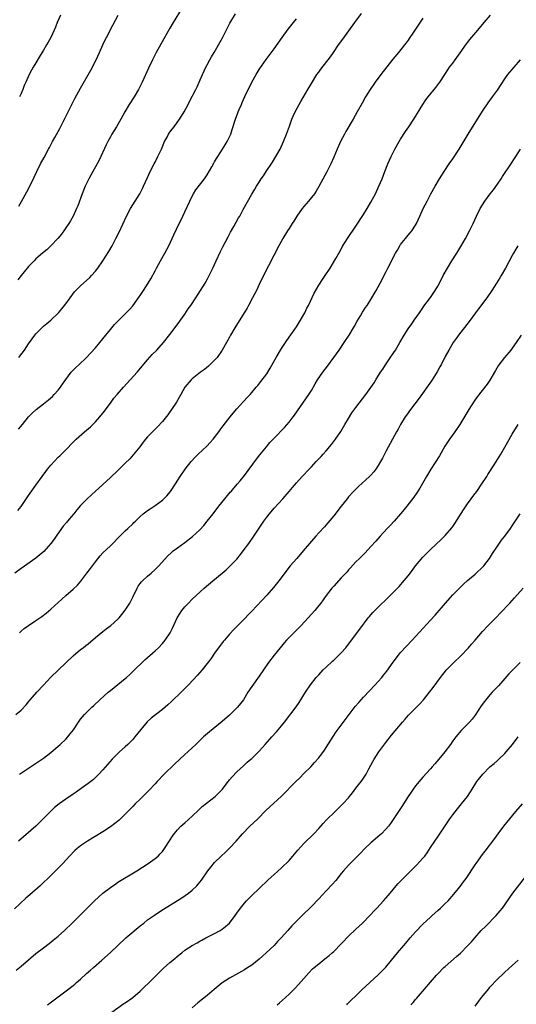
# Model space of a CAD drawing. Units: inches. Extents: x 2619000 to 2621956, y 1533000 to 1536000.
# Drawn here: x 2619779 to 2619912, y 1533847 to 1534112 of the extents above; entities that cross this region are included whole.
import ezdxf

# ---------------------------------------------------------------- set-up
doc = ezdxf.new("R2010")
doc.units = ezdxf.units.IN
doc.header["$MEASUREMENT"] = 0
doc.layers.add('LD26191533_10ft', color=52, linetype='Continuous')

msp = doc.modelspace()

# ---------------------------------------------------------------- linework, layer by layer
at = {"layer": 'LD26191533_10ft'}
for points, elevation in [([(2619822.27, 1534115), (2619819.89, 1534111), (2619819, 1534109.54), (2619817.33, 1534106.67), (2619815.34, 1534103), (2619814.3, 1534101), (2619813.22, 1534098.78), (2619811.58, 1534095), (2619810.55, 1534093), (2619809.36, 1534091), (2619808.09, 1534089), (2619806.89, 1534087), (2619805.8, 1534085), (2619804.64, 1534083), (2619803.4, 1534081), (2619803, 1534080.32), (2619802.3, 1534079), (2619801.88, 1534078.12), (2619799.98, 1534074.02), (2619799, 1534072.24), (2619798.27, 1534071), (2619797.19, 1534069), (2619796.25, 1534067), (2619795.44, 1534065), (2619794.23, 1534061.77), (2619793.93, 1534061), (2619793.01, 1534059), (2619792.28, 1534057.72), (2619791.83, 1534057), (2619789.84, 1534054.16), (2619788.9, 1534053), (2619787.03, 1534050.97), (2619786, 1534050), (2619784.77, 1534049), (2619783, 1534047.46), (2619782.5, 1534047), (2619781, 1534045.42), (2619780.63, 1534045), (2619778.99, 1534043), (2619778.12, 1534041.88)], 9100), ([(2619887, 1534112.21), (2619885.67, 1534110.33), (2619885, 1534109.27), (2619884.46, 1534108.46), (2619883.27, 1534106.73), (2619883, 1534106.3), (2619882.44, 1534105.56), (2619882.07, 1534105), (2619880.45, 1534103), (2619878.87, 1534101.13), (2619875.66, 1534097), (2619874.16, 1534095), (2619872.8, 1534093), (2619871.56, 1534091), (2619870.63, 1534089.37), (2619869.34, 1534087), (2619868.2, 1534085), (2619866.27, 1534081.73), (2619865.87, 1534081), (2619864.84, 1534079), (2619863.93, 1534077), (2619863, 1534074.81), (2619862.2, 1534073), (2619861.14, 1534070.86), (2619859.04, 1534066.96), (2619858.32, 1534065.68), (2619857.85, 1534065), (2619856.27, 1534063), (2619855, 1534061.56), (2619854.56, 1534061), (2619853.12, 1534059), (2619852.33, 1534057.67), (2619851.88, 1534057), (2619851, 1534055.61), (2619850.6, 1534055), (2619849.38, 1534053), (2619848.29, 1534051), (2619844.18, 1534043), (2619843, 1534040.62), (2619842.23, 1534039), (2619841.21, 1534037), (2619840.12, 1534035), (2619839.72, 1534034.28), (2619838.97, 1534033.03), (2619836.44, 1534029), (2619835.29, 1534027), (2619835, 1534026.47), (2619834.24, 1534025), (2619833.06, 1534022.94), (2619831.68, 1534021), (2619831, 1534020.24), (2619829.74, 1534019), (2619829.35, 1534018.65), (2619828.25, 1534017.75), (2619827.19, 1534017), (2619825, 1534015.28), (2619824.68, 1534015), (2619823.04, 1534013), (2619821.92, 1534011), (2619821.57, 1534010.43), (2619820.75, 1534009), (2619819.27, 1534006.73), (2619819, 1534006.37), (2619818.43, 1534005.57), (2619817, 1534003.8), (2619815.68, 1534002.32), (2619814.32, 1534001), (2619813, 1533999.65), (2619812.44, 1533999), (2619811.79, 1533998.21), (2619810.88, 1533997), (2619809.17, 1533994.83), (2619808.23, 1533993.77), (2619807, 1533992.55), (2619805, 1533990.62), (2619803, 1533988.7), (2619801, 1533986.85), (2619797.92, 1533984.08), (2619796.75, 1533983), (2619795, 1533981.2), (2619793.98, 1533980.02), (2619793.19, 1533979), (2619793, 1533978.8), (2619791.49, 1533977), (2619791.26, 1533976.74), (2619790.35, 1533975.65), (2619789.87, 1533975), (2619788.45, 1533973), (2619787.87, 1533972.13), (2619787, 1533970.97), (2619785.11, 1533968.89), (2619784.07, 1533967.93), (2619782.96, 1533967.04), (2619779, 1533964.27), (2619777.3, 1533963)], 9140), ([(2619778.11, 1533979.89), (2619779.02, 1533980.98), (2619780.62, 1533983.38), (2619781, 1533983.88), (2619781.45, 1533984.55), (2619783, 1533986.63), (2619784.64, 1533989), (2619785.64, 1533990.36), (2619786.14, 1533991), (2619787, 1533992.04), (2619789, 1533994.18), (2619789.43, 1533994.57), (2619789.86, 1533995), (2619791, 1533996.19), (2619793, 1533998.2), (2619793.83, 1533999), (2619796.05, 1534001), (2619796.57, 1534001.43), (2619797.63, 1534002.37), (2619799, 1534003.73), (2619800.14, 1534005), (2619801.4, 1534006.6), (2619803.18, 1534009), (2619803.97, 1534010.03), (2619804.79, 1534011), (2619806.56, 1534013), (2619810.17, 1534017), (2619813, 1534020.33), (2619814.24, 1534021.76), (2619815.46, 1534023), (2619817.32, 1534025), (2619819, 1534027.13), (2619821.51, 1534030.49), (2619821.86, 1534031), (2619823, 1534032.66), (2619823.94, 1534034.06), (2619824.6, 1534035), (2619825.94, 1534037), (2619828.43, 1534041), (2619829, 1534041.96), (2619829.59, 1534043), (2619830.57, 1534045), (2619831, 1534045.95), (2619831.45, 1534047), (2619832.57, 1534049.43), (2619833.24, 1534050.76), (2619834.61, 1534053.39), (2619835.31, 1534054.68), (2619836.19, 1534056.19), (2619837.47, 1534058.53), (2619837.75, 1534059), (2619838.72, 1534060.72), (2619841, 1534064.85), (2619841.79, 1534066.21), (2619842.27, 1534067), (2619843, 1534068.12), (2619843.55, 1534069), (2619844.16, 1534069.84), (2619844.87, 1534071), (2619846.53, 1534073.47), (2619847.5, 1534075), (2619848.58, 1534077), (2619849.51, 1534079), (2619850.36, 1534081), (2619851.15, 1534083.15), (2619851.79, 1534085), (2619852.13, 1534085.87), (2619852.62, 1534087), (2619853.72, 1534089), (2619854.21, 1534089.78), (2619856.03, 1534093), (2619857, 1534094.64), (2619858.52, 1534097), (2619859, 1534097.7), (2619859.55, 1534098.45), (2619862.17, 1534101.83), (2619862.99, 1534103), (2619864.32, 1534105), (2619865.43, 1534106.57), (2619868.66, 1534111), (2619870.52, 1534113.48)], 9130), ([(2619778.3, 1534001.7), (2619779.41, 1534003), (2619781, 1534005), (2619781.97, 1534006.03), (2619783.02, 1534007), (2619785, 1534008.49), (2619786.4, 1534009.6), (2619787.47, 1534010.53), (2619787.93, 1534011), (2619789, 1534012.23), (2619789.59, 1534013), (2619790.15, 1534013.85), (2619791, 1534015.08), (2619792.51, 1534017), (2619792.73, 1534017.27), (2619793.73, 1534018.27), (2619794.54, 1534019), (2619796.58, 1534021), (2619797.76, 1534022.24), (2619799, 1534023.58), (2619800.2, 1534025), (2619801, 1534025.97), (2619803, 1534028.51), (2619804.14, 1534029.86), (2619805.12, 1534030.88), (2619807.28, 1534033), (2619808.12, 1534033.88), (2619809, 1534034.88), (2619810.75, 1534037.25), (2619811, 1534037.64), (2619811.92, 1534039), (2619813.16, 1534041), (2619813.83, 1534042.17), (2619815, 1534044.3), (2619815.36, 1534045), (2619816.45, 1534047), (2619817.63, 1534049), (2619818.7, 1534051), (2619819.63, 1534053), (2619820.05, 1534053.95), (2619821.48, 1534057), (2619821.99, 1534058.01), (2619822.44, 1534059), (2619823, 1534060.12), (2619824.35, 1534063), (2619825, 1534064.3), (2619825.38, 1534065), (2619825.99, 1534066.01), (2619828.28, 1534069), (2619829, 1534070.09), (2619830.25, 1534072.25), (2619830.78, 1534073.22), (2619831, 1534073.56), (2619831.53, 1534074.47), (2619831.88, 1534075), (2619833.15, 1534077), (2619833.86, 1534078.14), (2619834.37, 1534079), (2619835, 1534080.28), (2619835.33, 1534081), (2619835.77, 1534082.23), (2619836.63, 1534085), (2619837.27, 1534086.73), (2619837.36, 1534087), (2619837.6, 1534087.6), (2619838.2, 1534089), (2619838.45, 1534089.55), (2619839.17, 1534091.17), (2619841, 1534095.02), (2619842.14, 1534097), (2619843, 1534098.36), (2619844.9, 1534101.1), (2619847, 1534103.95), (2619849.18, 1534107), (2619850.81, 1534109.19), (2619852.23, 1534111), (2619853, 1534112.02)], 9120), ([(2619778.36, 1534061.64), (2619779.11, 1534062.89), (2619780.53, 1534065.47), (2619781.32, 1534067), (2619782.53, 1534069.47), (2619783.23, 1534071), (2619784.24, 1534073), (2619785.23, 1534074.77), (2619786.4, 1534077), (2619786.6, 1534077.4), (2619787.3, 1534078.7), (2619787.49, 1534079), (2619788.12, 1534080.12), (2619789.44, 1534082.56), (2619790.78, 1534085.22), (2619792.63, 1534089), (2619793.44, 1534090.56), (2619795, 1534093.4), (2619797.77, 1534098.23), (2619799.16, 1534101), (2619800.08, 1534103), (2619800.97, 1534105.03), (2619801.62, 1534106.38), (2619801.94, 1534107), (2619803.7, 1534110.3), (2619805.07, 1534113)], 9090), ([(2619778.43, 1534021), (2619778.68, 1534021.32), (2619779.9, 1534023), (2619781, 1534024.63), (2619782, 1534026), (2619782.7, 1534027), (2619783, 1534027.36), (2619784.59, 1534029), (2619785, 1534029.37), (2619785.91, 1534030.09), (2619787, 1534031.05), (2619789.04, 1534033), (2619789.95, 1534034.05), (2619790.7, 1534035), (2619791, 1534035.38), (2619792.17, 1534037), (2619793.4, 1534038.6), (2619793.75, 1534039), (2619795, 1534040.28), (2619797.47, 1534042.53), (2619797.92, 1534043), (2619799, 1534044.23), (2619799.61, 1534045), (2619800.99, 1534047), (2619802.56, 1534049.44), (2619803.45, 1534051), (2619804.51, 1534053), (2619805.34, 1534054.66), (2619807.33, 1534059), (2619808.37, 1534061), (2619809, 1534062.04), (2619809.64, 1534063), (2619810.9, 1534065), (2619811.62, 1534066.38), (2619811.93, 1534067), (2619813, 1534069.33), (2619813.73, 1534071), (2619814.74, 1534073), (2619815, 1534073.47), (2619815.79, 1534075), (2619816.72, 1534077), (2619817.57, 1534079), (2619818.23, 1534080.23), (2619818.62, 1534081), (2619818.76, 1534081.24), (2619819, 1534081.57), (2619819.62, 1534082.38), (2619820.12, 1534083), (2619821.6, 1534085), (2619822.14, 1534085.86), (2619822.81, 1534087), (2619823.87, 1534089), (2619824.25, 1534089.75), (2619825.95, 1534093), (2619826.3, 1534093.7), (2619826.9, 1534095), (2619827.76, 1534097), (2619828.66, 1534099), (2619829, 1534099.67), (2619829.7, 1534101), (2619830.19, 1534101.81), (2619830.87, 1534103), (2619832.39, 1534105.61), (2619833.09, 1534106.91), (2619834.43, 1534109.57), (2619835.14, 1534110.86), (2619836.65, 1534113.35)], 9110), ([(2619789.63, 1534113), (2619788.74, 1534111), (2619788.24, 1534109.76), (2619787.91, 1534109), (2619786.99, 1534107), (2619786.3, 1534105.7), (2619785.84, 1534105), (2619785, 1534103.56), (2619784.15, 1534102.15), (2619783, 1534100.17), (2619782.25, 1534099), (2619781.79, 1534098.21), (2619781.17, 1534097), (2619780.32, 1534095), (2619779.87, 1534094.13), (2619779.48, 1534093), (2619779, 1534091.96), (2619778.58, 1534091)], 9080), ([(2619778.58, 1533947), (2619779, 1533947.43), (2619779.85, 1533948.15), (2619780.96, 1533949), (2619783, 1533950.26), (2619784.61, 1533951.39), (2619785.73, 1533952.27), (2619787, 1533953.36), (2619789.99, 1533956.01), (2619791.04, 1533957), (2619793, 1533958.68), (2619794.18, 1533959.82), (2619795.1, 1533960.9), (2619796.69, 1533963), (2619797.7, 1533964.3), (2619798.19, 1533965), (2619799, 1533966.06), (2619800.3, 1533967.7), (2619801, 1533968.45), (2619803, 1533970.39), (2619803.65, 1533971), (2619805.3, 1533972.7), (2619807, 1533974.37), (2619807.67, 1533975), (2619809, 1533976.31), (2619809.34, 1533976.66), (2619809.71, 1533977), (2619811, 1533978.26), (2619811.85, 1533979), (2619812.49, 1533979.51), (2619813, 1533979.85), (2619813.66, 1533980.34), (2619815, 1533981.18), (2619817, 1533982.67), (2619817.37, 1533983), (2619818.17, 1533983.83), (2619819.16, 1533985), (2619820.49, 1533987), (2619821.75, 1533989), (2619823.09, 1533991), (2619824.67, 1533993), (2619825.81, 1533994.19), (2619826.62, 1533995), (2619828.88, 1533997.12), (2619829.86, 1533998.14), (2619830.61, 1533999), (2619832.15, 1534001), (2619832.49, 1534001.51), (2619833.34, 1534002.66), (2619835.18, 1534005), (2619835.99, 1534006.01), (2619837, 1534007.17), (2619839.8, 1534010.2), (2619840.54, 1534011), (2619841, 1534011.54), (2619842.21, 1534013), (2619842.58, 1534013.42), (2619843.47, 1534014.53), (2619845, 1534016.64), (2619845.91, 1534018.09), (2619847.59, 1534021), (2619849, 1534023.38), (2619850.41, 1534025.59), (2619853, 1534029.23), (2619854.09, 1534031), (2619855.22, 1534033), (2619855.78, 1534034.22), (2619856.22, 1534035), (2619857.73, 1534038.27), (2619859, 1534040.43), (2619860.02, 1534041.98), (2619860.76, 1534043), (2619862.06, 1534045), (2619863.57, 1534047.57), (2619865, 1534050.1), (2619865.31, 1534050.69), (2619866.76, 1534053), (2619869, 1534056.31), (2619871, 1534059.44), (2619871.98, 1534061), (2619873, 1534062.74), (2619874.2, 1534065), (2619875.18, 1534067), (2619876.02, 1534069), (2619876.76, 1534071), (2619877.54, 1534073), (2619878.44, 1534075), (2619879.46, 1534077), (2619880.59, 1534079), (2619881, 1534079.66), (2619882.32, 1534081.68), (2619883.23, 1534083), (2619884.54, 1534085), (2619887, 1534089), (2619887.8, 1534090.2), (2619888.39, 1534091), (2619890.42, 1534093.58), (2619891.49, 1534095), (2619892.83, 1534097), (2619893.68, 1534098.32), (2619894.16, 1534099), (2619895, 1534100.12), (2619895.61, 1534101), (2619897, 1534102.88), (2619898.7, 1534105.3), (2619899.57, 1534106.43), (2619901.72, 1534109), (2619903.41, 1534111), (2619905.17, 1534113)], 9150), ([(2619777.56, 1533925), (2619779, 1533926.23), (2619780.35, 1533927.65), (2619781, 1533928.41), (2619781.47, 1533929), (2619783.25, 1533931), (2619785, 1533932.91), (2619787, 1533935.05), (2619791, 1533938.93), (2619793, 1533940.85), (2619795, 1533942.49), (2619795.65, 1533943), (2619796.42, 1533943.58), (2619797, 1533944.03), (2619799, 1533945.72), (2619801, 1533947.38), (2619801.9, 1533948.1), (2619803.11, 1533949), (2619805, 1533950.63), (2619805.37, 1533951), (2619806.11, 1533951.89), (2619807, 1533953.05), (2619808.19, 1533955), (2619809, 1533956.6), (2619810.16, 1533959), (2619810.47, 1533959.53), (2619811, 1533960.22), (2619811.33, 1533960.67), (2619811.66, 1533961), (2619813, 1533962.19), (2619813.95, 1533963), (2619815, 1533963.97), (2619816.01, 1533965), (2619818.39, 1533967.61), (2619819.41, 1533968.59), (2619819.91, 1533969), (2619821, 1533969.83), (2619823, 1533971.26), (2619825.11, 1533972.89), (2619827, 1533974.66), (2619828.13, 1533975.87), (2619829.03, 1533976.97), (2619830.65, 1533979), (2619832.17, 1533981), (2619833.73, 1533983), (2619835.23, 1533984.77), (2619835.44, 1533985), (2619836.14, 1533985.86), (2619837.17, 1533987), (2619837.87, 1533987.87), (2619839, 1533989.3), (2619842.3, 1533993.7), (2619843.18, 1533994.82), (2619844.95, 1533997), (2619845.89, 1533998.11), (2619847, 1533999.31), (2619849.8, 1534002.2), (2619851, 1534003.59), (2619852.09, 1534005), (2619852.48, 1534005.52), (2619853.31, 1534006.69), (2619856.29, 1534011), (2619857, 1534012.16), (2619858.05, 1534013.95), (2619858.69, 1534015), (2619860.05, 1534017), (2619861.32, 1534018.68), (2619863.01, 1534021), (2619864.45, 1534023), (2619865.85, 1534025), (2619867.15, 1534027), (2619868.33, 1534029), (2619868.56, 1534029.44), (2619869.28, 1534030.72), (2619870.18, 1534032.18), (2619870.79, 1534033.21), (2619871.58, 1534034.42), (2619871.98, 1534035), (2619873, 1534036.59), (2619874.42, 1534039), (2619875.53, 1534041), (2619877, 1534043.89), (2619877.54, 1534045), (2619878.06, 1534045.94), (2619878.56, 1534047), (2619879.62, 1534049), (2619880.13, 1534049.87), (2619880.75, 1534051), (2619881, 1534051.38), (2619882.28, 1534053), (2619883, 1534053.87), (2619883.55, 1534054.45), (2619883.97, 1534055), (2619885, 1534056.58), (2619885.25, 1534057), (2619886.18, 1534059), (2619887.08, 1534061), (2619888.08, 1534063), (2619889.13, 1534065), (2619890.26, 1534067), (2619891.44, 1534069), (2619892.05, 1534069.95), (2619892.7, 1534071), (2619894.03, 1534073), (2619895, 1534074.4), (2619896.72, 1534077), (2619899.1, 1534081), (2619903, 1534087.22), (2619904.55, 1534089.45), (2619905.72, 1534091), (2619907, 1534092.8), (2619909, 1534095.86), (2619909.84, 1534097), (2619911.46, 1534099), (2619913.24, 1534101)], 9160), ([(2619778.58, 1533909), (2619785, 1533913.34), (2619787, 1533914.82), (2619789, 1533916.51), (2619789.54, 1533917), (2619791, 1533918.44), (2619791.54, 1533919), (2619792.2, 1533919.8), (2619793.05, 1533920.95), (2619794.43, 1533923), (2619795, 1533923.77), (2619795.55, 1533924.45), (2619796.04, 1533925), (2619797, 1533926), (2619798.04, 1533927), (2619798.54, 1533927.46), (2619800.17, 1533929), (2619802.4, 1533931), (2619803, 1533931.51), (2619807, 1533934.74), (2619807.29, 1533935), (2619808.19, 1533935.81), (2619809, 1533936.59), (2619812.24, 1533939.76), (2619815, 1533942.19), (2619815.9, 1533943), (2619817, 1533944.14), (2619817.41, 1533944.59), (2619817.74, 1533945), (2619819.08, 1533947), (2619819.72, 1533948.28), (2619820.97, 1533951), (2619821.73, 1533952.27), (2619822.22, 1533953), (2619823, 1533953.96), (2619823.98, 1533955), (2619825, 1533956.02), (2619826.02, 1533957), (2619828.2, 1533959), (2619830.54, 1533961), (2619833, 1533963.01), (2619834.07, 1533963.93), (2619835.13, 1533964.87), (2619837, 1533966.83), (2619837.98, 1533968.02), (2619838.72, 1533969), (2619840.18, 1533971), (2619841.57, 1533973), (2619844.25, 1533977), (2619845, 1533978.03), (2619845.73, 1533979), (2619847, 1533980.51), (2619849.3, 1533983), (2619851.05, 1533984.95), (2619851.97, 1533986.03), (2619853, 1533987.28), (2619854.55, 1533989), (2619856.42, 1533991), (2619857, 1533991.58), (2619858.3, 1533993), (2619858.65, 1533993.35), (2619859, 1533993.72), (2619859.64, 1533994.36), (2619860.18, 1533995), (2619861, 1533995.91), (2619862.42, 1533997.58), (2619863.5, 1533999), (2619864.91, 1534001.09), (2619866.02, 1534003), (2619867, 1534004.63), (2619867.91, 1534006.09), (2619869, 1534007.59), (2619871.65, 1534011), (2619873, 1534012.9), (2619873.85, 1534014.15), (2619874.35, 1534015), (2619875.61, 1534017), (2619876.18, 1534017.82), (2619876.92, 1534019), (2619878.56, 1534021.44), (2619879.58, 1534023), (2619880.8, 1534025), (2619881.97, 1534027), (2619883, 1534028.65), (2619883.96, 1534030.04), (2619884.66, 1534031), (2619886.05, 1534033), (2619886.43, 1534033.57), (2619887, 1534034.36), (2619887.25, 1534034.75), (2619889, 1534037.11), (2619890.3, 1534039), (2619891, 1534040.19), (2619891.44, 1534041), (2619892.45, 1534043), (2619893.57, 1534045), (2619894.79, 1534047), (2619896.05, 1534049), (2619897.18, 1534050.82), (2619898.41, 1534053), (2619899.47, 1534055), (2619900.44, 1534057), (2619901.35, 1534059), (2619902.36, 1534061), (2619903, 1534062.06), (2619903.61, 1534063), (2619905.09, 1534065), (2619905.93, 1534066.07), (2619907, 1534067.56), (2619907.98, 1534069), (2619908.38, 1534069.62), (2619910.75, 1534073.25), (2619911.55, 1534074.45), (2619911.93, 1534075), (2619913.17, 1534077)], 9170), ([(2619912.46, 1534051), (2619911.94, 1534050.06), (2619911.32, 1534049), (2619911, 1534048.38), (2619909.15, 1534045), (2619908.01, 1534043), (2619907.62, 1534042.38), (2619906.79, 1534041), (2619905.54, 1534039), (2619904.14, 1534037), (2619901.91, 1534034.09), (2619901.09, 1534033), (2619899.37, 1534030.63), (2619896.56, 1534027), (2619895.92, 1534026.08), (2619895.09, 1534025), (2619893.92, 1534023), (2619893, 1534021.24), (2619891.87, 1534019), (2619891.55, 1534018.45), (2619890.84, 1534017.16), (2619889.49, 1534015), (2619889.29, 1534014.71), (2619885.97, 1534010.03), (2619883.65, 1534007), (2619882.55, 1534005.45), (2619882.21, 1534005), (2619880.97, 1534003), (2619880.3, 1534001.7), (2619879.89, 1534001), (2619878.8, 1533999), (2619877, 1533995.76), (2619876.08, 1533993.92), (2619875.6, 1533993), (2619875, 1533991.99), (2619874.35, 1533991), (2619873.75, 1533990.25), (2619873, 1533989.4), (2619872.62, 1533989), (2619869.65, 1533986.35), (2619868.31, 1533985), (2619867, 1533983.5), (2619866.59, 1533983), (2619865, 1533981.02), (2619863, 1533978.41), (2619861.46, 1533976.54), (2619860.5, 1533975.5), (2619859, 1533973.88), (2619858.22, 1533973), (2619857, 1533971.58), (2619854.84, 1533969), (2619853.07, 1533967), (2619851.35, 1533965), (2619848.31, 1533961), (2619846.82, 1533959.18), (2619845, 1533957.09), (2619841, 1533952.83), (2619840.09, 1533951.91), (2619839, 1533950.75), (2619836.16, 1533947.84), (2619835, 1533946.59), (2619833.63, 1533945), (2619833.35, 1533944.65), (2619831, 1533941.48), (2619829.96, 1533940.04), (2619829, 1533938.77), (2619827.64, 1533937), (2619826.42, 1533935.58), (2619824, 1533933), (2619823, 1533932.01), (2619822.02, 1533931), (2619819.46, 1533928.54), (2619818.4, 1533927.6), (2619817, 1533926.41), (2619813.97, 1533924.03), (2619812.93, 1533923.07), (2619811.16, 1533921), (2619809.6, 1533919), (2619809, 1533918.33), (2619807.69, 1533917), (2619807, 1533916.38), (2619805.41, 1533915), (2619805, 1533914.6), (2619803.46, 1533913), (2619801, 1533910.13), (2619799.94, 1533909), (2619799, 1533908.08), (2619798.44, 1533907.56), (2619797, 1533906.46), (2619795.17, 1533905.17), (2619793.82, 1533904.18), (2619793, 1533903.64), (2619791, 1533902.27), (2619789.2, 1533901), (2619787.98, 1533900.02), (2619786.89, 1533899), (2619784.98, 1533897), (2619782.96, 1533895.04), (2619778.3, 1533891)], 9180), ([(2619913.34, 1534027), (2619912.06, 1534025), (2619911, 1534023.53), (2619910.59, 1534023), (2619908.94, 1534021), (2619907.39, 1534019), (2619907.23, 1534018.77), (2619906.48, 1534017.52), (2619905, 1534014.91), (2619904.22, 1534013.78), (2619901.58, 1534010.42), (2619900.74, 1534009.26), (2619899.29, 1534007), (2619896.93, 1534003), (2619895.57, 1534001), (2619894.11, 1533999), (2619892.87, 1533997.13), (2619891.4, 1533994.6), (2619889.07, 1533990.93), (2619887.96, 1533989), (2619886.17, 1533985.83), (2619885.38, 1533984.62), (2619884.55, 1533983.45), (2619882.64, 1533981), (2619881.9, 1533980.1), (2619880.98, 1533979), (2619879.23, 1533977), (2619878.16, 1533975.84), (2619877.36, 1533975), (2619875.5, 1533973), (2619874.34, 1533971.66), (2619873, 1533970.16), (2619871.47, 1533968.53), (2619870.48, 1533967.52), (2619869.93, 1533967), (2619869, 1533966.06), (2619867.54, 1533964.46), (2619867, 1533963.89), (2619866.59, 1533963.41), (2619865, 1533961.73), (2619863, 1533959.56), (2619862.52, 1533959), (2619861.02, 1533957), (2619860.18, 1533955.82), (2619859.55, 1533955), (2619859, 1533954.31), (2619857.9, 1533953), (2619857, 1533952.02), (2619856.11, 1533951), (2619854.23, 1533949), (2619853.63, 1533948.37), (2619852.62, 1533947.38), (2619851, 1533945.72), (2619850.34, 1533945), (2619849.73, 1533944.27), (2619848.65, 1533943), (2619847, 1533940.95), (2619845.51, 1533939), (2619844.11, 1533937), (2619843, 1533935.35), (2619841, 1533932.58), (2619839.98, 1533931), (2619838.73, 1533929), (2619838, 1533928), (2619837.15, 1533927), (2619837, 1533926.84), (2619835, 1533924.89), (2619833, 1533923.16), (2619829.61, 1533920.39), (2619828.53, 1533919.47), (2619828.03, 1533919), (2619825.95, 1533917), (2619825, 1533916.06), (2619823.84, 1533915), (2619823, 1533914.26), (2619820.27, 1533911.73), (2619817.43, 1533909), (2619815.53, 1533907), (2619815, 1533906.4), (2619813.37, 1533904.63), (2619812.37, 1533903.63), (2619811.74, 1533903), (2619811, 1533902.3), (2619809.66, 1533901), (2619809, 1533900.34), (2619807, 1533898.24), (2619805.71, 1533897), (2619805.34, 1533896.66), (2619803, 1533894.85), (2619801, 1533893.51), (2619796.87, 1533891), (2619795, 1533889.7), (2619794.06, 1533889), (2619793.49, 1533888.51), (2619791.98, 1533887), (2619790.24, 1533885), (2619789.64, 1533884.36), (2619789, 1533883.76), (2619788.65, 1533883.35), (2619787, 1533881.8), (2619786.22, 1533881), (2619785, 1533879.86), (2619784.1, 1533879), (2619781.4, 1533876.6), (2619780.32, 1533875.68), (2619777.2, 1533872.8)], 9190), ([(2619777.68, 1533856.31), (2619779, 1533857.43), (2619781, 1533859.11), (2619783, 1533860.77), (2619785, 1533862.32), (2619786.53, 1533863.47), (2619787.65, 1533864.35), (2619789, 1533865.48), (2619790.64, 1533867), (2619792.71, 1533869), (2619798.75, 1533875), (2619801, 1533877), (2619803, 1533878.56), (2619804.43, 1533879.57), (2619805, 1533879.94), (2619810.07, 1533883), (2619813.19, 1533885), (2619815, 1533886.32), (2619815.8, 1533887), (2619816.42, 1533887.58), (2619817, 1533888.23), (2619817.58, 1533889), (2619818.9, 1533891.1), (2619819.66, 1533892.34), (2619820.12, 1533893), (2619821, 1533894.06), (2619821.94, 1533895), (2619823, 1533895.92), (2619825, 1533897.74), (2619826.64, 1533899.36), (2619827.7, 1533900.3), (2619831.15, 1533903), (2619832.07, 1533903.93), (2619833.1, 1533905), (2619834.65, 1533907), (2619834.79, 1533907.21), (2619835, 1533907.44), (2619835.69, 1533908.31), (2619837, 1533909.62), (2619838.73, 1533911.27), (2619839, 1533911.49), (2619839.78, 1533912.22), (2619840.73, 1533913), (2619841, 1533913.24), (2619842.8, 1533915), (2619843, 1533915.21), (2619844.56, 1533917), (2619846.36, 1533919), (2619847.65, 1533920.35), (2619849, 1533921.99), (2619849.8, 1533923), (2619852.88, 1533927.12), (2619853.71, 1533928.29), (2619854.15, 1533929), (2619855, 1533930.3), (2619855.43, 1533931), (2619856.77, 1533933), (2619858.34, 1533935), (2619858.65, 1533935.35), (2619859, 1533935.74), (2619860.21, 1533937), (2619861, 1533937.78), (2619862.65, 1533939.35), (2619863, 1533939.66), (2619864.43, 1533941), (2619865, 1533941.57), (2619866.28, 1533943), (2619867.81, 1533945), (2619870.01, 1533947.99), (2619872.31, 1533951), (2619872.62, 1533951.38), (2619873, 1533951.83), (2619873.55, 1533952.45), (2619874.08, 1533953), (2619875, 1533953.92), (2619877.59, 1533956.41), (2619879, 1533957.84), (2619880.56, 1533959.44), (2619881.52, 1533960.48), (2619883, 1533962.28), (2619884.19, 1533963.81), (2619885, 1533964.96), (2619887, 1533967.35), (2619889, 1533969.35), (2619891.92, 1533972.08), (2619893, 1533973.16), (2619894.77, 1533975.23), (2619895, 1533975.53), (2619895.59, 1533976.41), (2619897.92, 1533980.08), (2619899, 1533981.68), (2619899.96, 1533983), (2619900.39, 1533983.61), (2619901, 1533984.41), (2619901.44, 1533985), (2619902.85, 1533987), (2619904.15, 1533989), (2619904.46, 1533989.54), (2619906.11, 1533992.11), (2619907.89, 1533995), (2619909, 1533996.89), (2619911, 1534000.34), (2619912.61, 1534003)], 9200), ([(2619786.14, 1533847), (2619791.45, 1533851), (2619793, 1533852.22), (2619793.42, 1533852.58), (2619793.93, 1533853), (2619795, 1533853.94), (2619796.6, 1533855.4), (2619797.66, 1533856.34), (2619798.44, 1533857), (2619800.7, 1533859), (2619803, 1533861.1), (2619804.99, 1533863), (2619807.12, 1533865), (2619811, 1533868.25), (2619811.98, 1533869), (2619813, 1533869.84), (2619814.85, 1533871.15), (2619816.06, 1533871.94), (2619817.28, 1533872.72), (2619822.24, 1533875.76), (2619824, 1533877), (2619825, 1533877.83), (2619826.21, 1533879), (2619826.59, 1533879.41), (2619827.47, 1533880.53), (2619829.19, 1533883), (2619829.96, 1533884.04), (2619831, 1533885.28), (2619832.75, 1533887), (2619833.92, 1533888.08), (2619835, 1533889.11), (2619836.76, 1533891), (2619838.51, 1533893), (2619840.48, 1533895), (2619842.61, 1533897), (2619844.79, 1533899.21), (2619845.81, 1533900.19), (2619849, 1533903.05), (2619852.84, 1533907), (2619853.94, 1533908.06), (2619855, 1533909.15), (2619856.84, 1533911), (2619857.87, 1533912.13), (2619859, 1533913.43), (2619860.53, 1533915.47), (2619861, 1533916.18), (2619862.83, 1533919.17), (2619863.64, 1533920.36), (2619868.81, 1533927.19), (2619869.72, 1533928.28), (2619871, 1533929.67), (2619874.17, 1533933), (2619875, 1533933.9), (2619875.96, 1533935), (2619876.43, 1533935.57), (2619877.31, 1533936.69), (2619879, 1533939.13), (2619880.41, 1533941), (2619881, 1533941.68), (2619884.07, 1533945), (2619889, 1533950.43), (2619890.23, 1533951.77), (2619893.05, 1533955), (2619895, 1533957.17), (2619896.89, 1533959.11), (2619897.92, 1533960.08), (2619899, 1533961.02), (2619901, 1533962.71), (2619901.32, 1533963), (2619903, 1533964.65), (2619903.32, 1533965), (2619904.83, 1533967), (2619905.69, 1533968.31), (2619907, 1533970.24), (2619908.13, 1533971.87), (2619909, 1533972.97), (2619910.5, 1533975), (2619911, 1533975.73), (2619913.09, 1533979)], 9210), ([(2619803.36, 1533845), (2619806.65, 1533847.35), (2619807, 1533847.58), (2619809.02, 1533849), (2619811, 1533850.67), (2619811.35, 1533851), (2619812.18, 1533851.82), (2619813.21, 1533852.79), (2619815.44, 1533855), (2619816.19, 1533855.81), (2619817.2, 1533856.8), (2619819, 1533858.4), (2619819.74, 1533859), (2619821.51, 1533860.49), (2619822.17, 1533861), (2619823, 1533861.68), (2619825, 1533862.98), (2619826.29, 1533863.71), (2619827, 1533864.09), (2619827.57, 1533864.43), (2619828.63, 1533865), (2619831, 1533866.21), (2619832.46, 1533867), (2619833, 1533867.33), (2619833.98, 1533868.02), (2619835, 1533869), (2619836.53, 1533871), (2619837, 1533871.69), (2619837.94, 1533873), (2619839, 1533874.34), (2619839.6, 1533875), (2619841, 1533876.38), (2619843, 1533878.26), (2619845.4, 1533880.6), (2619847, 1533882.08), (2619849, 1533883.85), (2619851, 1533885.82), (2619852.06, 1533887), (2619852.48, 1533887.52), (2619853.41, 1533888.59), (2619855, 1533890.37), (2619857.66, 1533893), (2619859, 1533894.39), (2619860.22, 1533895.78), (2619861, 1533896.6), (2619861.36, 1533897), (2619863, 1533898.62), (2619865.48, 1533901), (2619867, 1533902.66), (2619867.29, 1533903), (2619868.04, 1533903.96), (2619869, 1533905.24), (2619870.38, 1533907), (2619870.64, 1533907.36), (2619871, 1533907.9), (2619871.73, 1533909), (2619872.47, 1533910.47), (2619873.55, 1533912.45), (2619873.84, 1533913), (2619875.15, 1533915), (2619875.95, 1533916.05), (2619877, 1533917.51), (2619878.54, 1533919.46), (2619881.49, 1533923), (2619882.19, 1533923.81), (2619883.15, 1533924.85), (2619885.28, 1533927), (2619886.11, 1533927.89), (2619887.1, 1533929), (2619888.77, 1533931), (2619889.74, 1533932.26), (2619891.71, 1533935), (2619893.36, 1533937), (2619895.27, 1533939), (2619897.15, 1533940.85), (2619899.23, 1533943), (2619900.07, 1533943.93), (2619901, 1533945.05), (2619903, 1533947.39), (2619904.54, 1533949), (2619906.77, 1533951.23), (2619907.76, 1533952.24), (2619910.33, 1533955), (2619911.61, 1533956.39), (2619913.92, 1533959)], 9220), ([(2619913.12, 1533939), (2619911.02, 1533936.98), (2619910.06, 1533935.94), (2619909, 1533934.71), (2619907.26, 1533932.74), (2619905.63, 1533931), (2619905, 1533930.3), (2619903.51, 1533928.49), (2619902.67, 1533927.33), (2619901, 1533924.82), (2619900.21, 1533923.79), (2619899.53, 1533923), (2619899, 1533922.42), (2619897.28, 1533920.72), (2619896.33, 1533919.67), (2619895.8, 1533919), (2619895, 1533917.93), (2619894.35, 1533917), (2619892.9, 1533915), (2619891.24, 1533913), (2619890.18, 1533911.82), (2619889.51, 1533911), (2619889, 1533910.41), (2619887, 1533908.22), (2619886.41, 1533907.59), (2619885, 1533905.86), (2619884.37, 1533905), (2619883.83, 1533904.17), (2619883.02, 1533903), (2619881.73, 1533901), (2619881.46, 1533900.54), (2619879, 1533896.83), (2619878.25, 1533895.75), (2619877.7, 1533895), (2619877, 1533894.18), (2619875.87, 1533893), (2619875.41, 1533892.59), (2619873, 1533890.56), (2619871.34, 1533889), (2619870.21, 1533887.79), (2619869, 1533886.55), (2619867, 1533884.55), (2619865.62, 1533883), (2619865, 1533882.27), (2619863.54, 1533880.46), (2619862.61, 1533879.39), (2619861, 1533877.63), (2619859, 1533875.5), (2619857, 1533873.45), (2619854.56, 1533871), (2619853, 1533869.47), (2619851.78, 1533868.22), (2619850.65, 1533867), (2619848.85, 1533865), (2619847.94, 1533864.06), (2619847, 1533863), (2619844.89, 1533861), (2619843.88, 1533860.12), (2619843, 1533859.3), (2619841, 1533857.69), (2619839.96, 1533857), (2619839, 1533856.4), (2619835, 1533854.2), (2619833, 1533852.91), (2619830.85, 1533851.15), (2619829, 1533849.52), (2619826.48, 1533847.52), (2619825, 1533846.23)], 9230), ([(2619847.82, 1533847), (2619848.46, 1533847.54), (2619850.08, 1533849), (2619851, 1533849.86), (2619852.58, 1533851.42), (2619853.55, 1533852.45), (2619855, 1533854.07), (2619856.37, 1533855.63), (2619857.35, 1533856.65), (2619857.73, 1533857), (2619859, 1533858.07), (2619860.66, 1533859.34), (2619861.77, 1533860.23), (2619862.61, 1533861), (2619863, 1533861.37), (2619865, 1533863.44), (2619865.78, 1533864.22), (2619866.51, 1533865), (2619867, 1533865.49), (2619869, 1533867.36), (2619869.86, 1533868.14), (2619870.76, 1533869), (2619872.69, 1533871), (2619873, 1533871.32), (2619873.78, 1533872.22), (2619874.56, 1533873), (2619876.43, 1533875), (2619877.6, 1533876.4), (2619878.14, 1533877), (2619879, 1533878.01), (2619879.82, 1533879), (2619880.37, 1533879.63), (2619881.68, 1533881), (2619883.7, 1533883), (2619885.38, 1533884.62), (2619887, 1533886.4), (2619887.49, 1533887), (2619888.13, 1533887.87), (2619889, 1533889.25), (2619890.17, 1533891), (2619891, 1533892.19), (2619891.34, 1533892.66), (2619894.23, 1533897), (2619895, 1533898.1), (2619896.27, 1533899.73), (2619897.39, 1533901), (2619898.95, 1533903), (2619899.74, 1533904.26), (2619900.18, 1533905), (2619901.45, 1533907), (2619903.05, 1533909), (2619905, 1533910.99), (2619906.1, 1533911.9), (2619907, 1533912.71), (2619907.17, 1533912.83), (2619907.35, 1533913), (2619909, 1533914.58), (2619909.39, 1533915), (2619911.08, 1533917), (2619912.56, 1533919)], 9240), ([(2619866.51, 1533847), (2619866.74, 1533847.26), (2619867.73, 1533848.27), (2619869, 1533849.45), (2619870.6, 1533851), (2619874.93, 1533855.06), (2619875.94, 1533856.06), (2619877, 1533857.17), (2619878.54, 1533859), (2619880.17, 1533861), (2619881.87, 1533863), (2619882.4, 1533863.6), (2619883.56, 1533865), (2619885, 1533866.64), (2619887, 1533868.68), (2619889, 1533870.58), (2619889.45, 1533871), (2619891, 1533872.35), (2619891.71, 1533873), (2619893, 1533874.21), (2619893.79, 1533875), (2619895.29, 1533876.71), (2619897, 1533878.85), (2619897.93, 1533880.07), (2619898.59, 1533881), (2619901, 1533884.63), (2619901.26, 1533885), (2619903, 1533887.38), (2619903.72, 1533888.28), (2619906.28, 1533891.72), (2619907.22, 1533893), (2619908.75, 1533895), (2619910.35, 1533897), (2619911.99, 1533899), (2619913.76, 1533901)], 9250), ([(2619883.75, 1533847), (2619884.34, 1533847.66), (2619885, 1533848.47), (2619885.25, 1533848.75), (2619890.67, 1533855), (2619891, 1533855.36), (2619892.64, 1533857), (2619893, 1533857.34), (2619896.03, 1533859.97), (2619897.08, 1533860.92), (2619899, 1533862.84), (2619900.03, 1533863.97), (2619900.89, 1533865), (2619902.67, 1533867), (2619903.85, 1533868.15), (2619906.68, 1533871), (2619907.77, 1533872.23), (2619908.35, 1533873), (2619911.18, 1533877), (2619915.77, 1533883)], 9260), ([(2619901, 1533846.68), (2619902.01, 1533847.99), (2619902.76, 1533849), (2619904.66, 1533851.34), (2619905, 1533851.73), (2619907, 1533853.88), (2619908.61, 1533855.39), (2619909, 1533855.79), (2619911, 1533857.62), (2619912.58, 1533859)], 9270)]:
    msp.add_lwpolyline(points, dxfattribs=dict(at, elevation=elevation))

doc.saveas('drawing.dxf')
